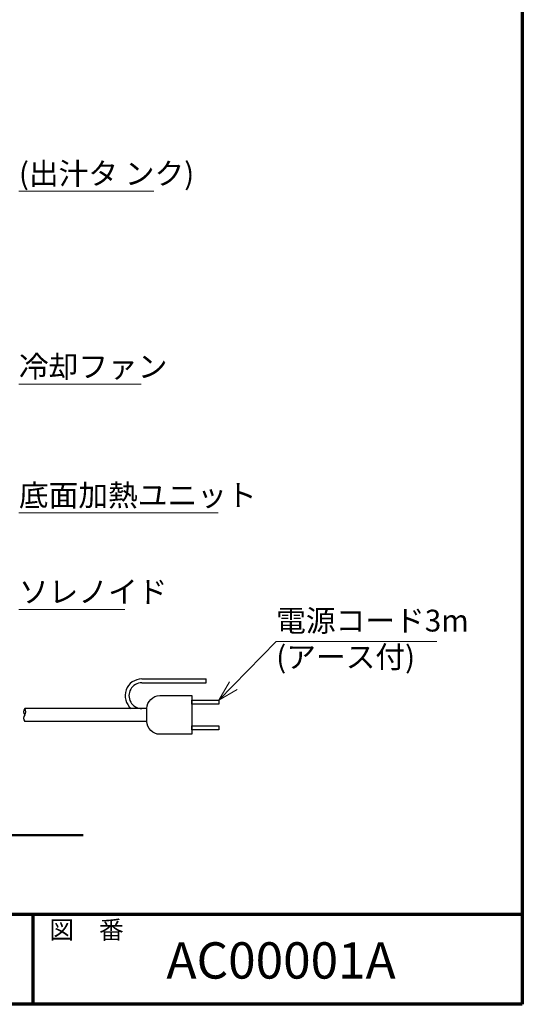
# Model space of a CAD drawing. Units: millimetres. Extents: x -1084 to 941, y -467 to 893.
# Drawn here: x 551 to 941, y -467 to 298 of the extents above; entities that cross this region are included whole.
import ezdxf

# ---------------------------------------------------------------- set-up
doc = ezdxf.new("R2010")
doc.units = ezdxf.units.MM
doc.header["$LTSCALE"] = 63.5
doc.header["$PDMODE"] = 1
doc.header["$PDSIZE"] = -2
doc.linetypes.add('STYLE_20', pattern=[0.629921, 0.07874, -0.07874, 0.07874, -0.07874, 0.07874, -0.07874, 0.07874, -0.07874])
for name, color, linetype, lineweight in [('DIMENTION', 7, 'Continuous', 20), ('FRAME', 7, 'Continuous', 70), ('HIDDEN', 7, 'STYLE_20', 30), ('OBJECT', 7, 'Continuous', 30), ('TEXT', 7, 'Continuous', 15)]:
    doc.layers.add(name, color=color, linetype=linetype, lineweight=lineweight)
doc.styles.add('ＭＳ Ｐゴシック', font='ＭＳ Ｐゴシック')

# ---------------------------------------------------------------- blocks, each defined once
blk = doc.blocks.new('*U1')
at = {"layer": 'FRAME', "color": 0, "linetype": 'Continuous'}
for p, q in [((1012.31944, 655.47917), (1012.31944, -704.52083)), ((-1012.68056, -634.52083), (1012.31944, -634.52083)), ((632.19944, -704.52083), (632.19944, -634.52083)), ((1012.31944, -704.52083), (-1012.68056, -704.52083))]:
    blk.add_line(p, q, dxfattribs=at)

msp = doc.modelspace()

# ---------------------------------------------------------------- linework, layer by layer
at = {"layer": 'DIMENTION'}
for p, q in [((550, 165), (655, 165)), ((550, 15), (645, 15)), ((550, -85), (705, -85)), ((550, -160), (632.33833387, -160)), ((705.54706995, -230.5), (750, -185)), ((875, -185), (750, -185)), ((705.54706995, -230.5), (713.76457463, -216.26686438)), ((705.54706995, -230.5), (719.78020557, -222.28249532))]:
    msp.add_line(p, q, dxfattribs=at)
at = {"layer": 'DIMENTION', "linetype": 'Continuous', "lineweight": 5}
msp.add_point((941.33418244, -466.89602261), dxfattribs=at)
at = {"layer": 'HIDDEN', "linetype": 'Continuous', "lineweight": 5}
msp.add_point((649.54706995, -242), dxfattribs=at)
at = {"layer": 'OBJECT'}
for p, q in [((645.54706995, -214), (695.54706995, -214)), ((695.54706995, -217), (695.54706995, -214)), ((645.54706995, -217), (695.54706995, -217)), ((649.54706995, -237), (554.50000348, -237)), ((649.54706995, -247), (554.50000348, -247))]:
    msp.add_line(p, q, dxfattribs=at)
at = {"layer": 'OBJECT', "lineweight": 50}
msp.add_line((0, -335.5), (600, -335.5), dxfattribs=at)
at = {"layer": 'OBJECT', "flags": 128}
msp.add_lwpolyline([(684.54706995, -227), (684.54706995, -257), (659.54706995, -257), (659.54706995, -257, -0.414214), (649.54706995, -247), (649.54706995, -247), (649.54706995, -237), (649.54706995, -237, -0.414214), (659.54706995, -227), (659.54706995, -227), (684.54706995, -227)], format="xyb", close=True, dxfattribs=at)
for points in [[(705.54706995, -230.5), (705.54706995, -233.5), (684.54706995, -233.5), (684.54706995, -230.5), (705.54706995, -230.5)], [(705.54706995, -250.5), (705.54706995, -253.5), (684.54706995, -253.5), (684.54706995, -250.5), (705.54706995, -250.5)]]:
    msp.add_lwpolyline(points, close=True, dxfattribs=at)
at = {"layer": 'OBJECT'}
for centre, radius, start, end in [((645.54706248, -226.99999253), 12.99999253, 89.9999571957, 230.2849539372), ((645.54706248, -226.99999253), 9.99999253, 89.9999571957, 270), ((557.12500348, -239.5), 3.625, 136.3971700572, 223.6028189727), ((551.87500348, -239.5), 3.625, 316.3971810273, 43.6028189727), ((557.12500348, -244.5), 3.625, 136.3971700572, 223.6028189727)]:
    msp.add_arc(centre, radius, start, end, dxfattribs=at)

# ---------------------------------------------------------------- block references
at = {"layer": 'FRAME'}
msp.add_blockref('*U1', (-70.98525756, 237.62480739), dxfattribs=at)

# ---------------------------------------------------------------- texts
at = {"layer": 'DIMENTION', "char_height": 16.933333333, "style": 'ＭＳ Ｐゴシック'}
for s, insert, attachment_point in [('(出汁タ ンク)', (550, 165), 7), ('冷却ファン', (550, 15), 7), ('底面加熱ユニット', (550, -85), 7), ('ソレノイド', (550, -160), 7), ('電源コード3m\\P(アース付)', (750, -185), 4)]:
    msp.add_mtext(s, dxfattribs=dict(at, insert=insert, attachment_point=attachment_point))
at = {"layer": 'OBJECT', "insert": (664.6910997, -418.68536687), "char_height": 28.222222222, "attachment_point": 1, "style": 'ＭＳ Ｐゴシック'}
msp.add_mtext('AC00001A', dxfattribs=at)
at = {"layer": 'TEXT', "insert": (573.71418244, -401.96102261), "char_height": 14.11112, "attachment_point": 1, "style": 'ＭＳ Ｐゴシック'}
msp.add_mtext('図\u3000番', dxfattribs=at)

doc.saveas('drawing.dxf')
